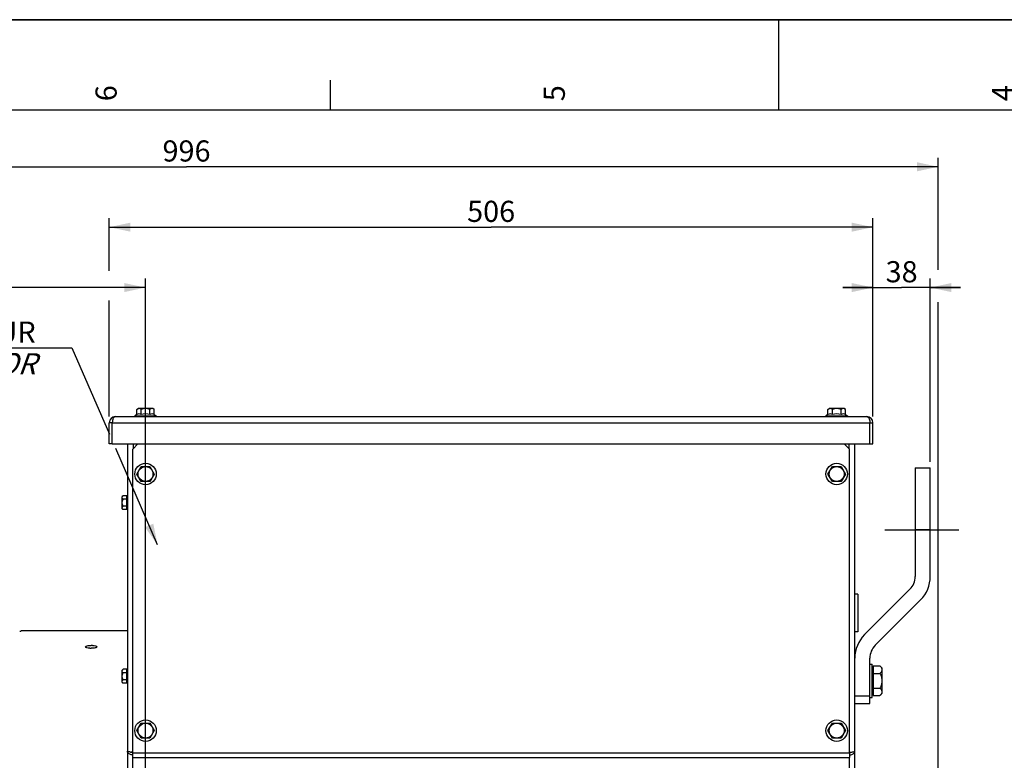
# Model space of a CAD drawing. Units: millimetres. Extents: x 0 to 594, y 0 to 420.
# Drawn here: x 171 to 334, y 297 to 420 of the extents above; entities that cross this region are included whole.
import ezdxf

# ---------------------------------------------------------------- set-up
doc = ezdxf.new("R2010")
doc.units = ezdxf.units.MM
doc.header["$LTSCALE"] = 32.67
doc.linetypes.add('CENTER', pattern=[0.6, 0.375, -0.075, 0.075, -0.075])
doc.layers.get('0').update_dxf_attribs({"linetype": 'CONTINUOUS'})
for name, color, linetype in [('02___PRT_ALL_AXES', 7, 'CONTINUOUS'), ('3_ALL_AXES', 7, 'CONTINUOUS'), ('7_ALL_FEATURES', 7, 'CONTINUOUS'), ('AXES', 7, 'CONTINUOUS'), ('SOLIDES', 7, 'CONTINUOUS')]:
    doc.layers.add(name, color=color, linetype=linetype)
doc.styles.get("Standard").update_dxf_attribs({"font": 'txt', "width": 0.85})
doc.styles.add('TEXTSTYLE_3', font='txt')
doc.dimstyles.new('DIMSTYLE_1', dxfattribs={"dimtxt": 3.5, "dimasz": 3.5, "dimexe": 1.5, "dimexo": 1, "dimgap": 0.875, "dimtad": 1, "dimdec": 4, "dimlfac": 4, "dimtxsty": 'STANDARD', "dimblk": '_FILLED', "dimblk1": '_FILLED', "dimblk2": '_FILLED', "dimcen": 0.09, "dimclrt": 5, "dimadec": 0, "dimazin": 0, "dimtp": 0.8, "dimtm": 0.8, "dimtfac": 1, "dimtdec": 4, "dimtofl": 0, "dimtmove": 0, "dimatfit": 3, "dimldrblk": '_FILLED', "dimfxl": 1, "dimtolj": 1, "dimarcsym": 0})
doc.dimstyles.new('DIMSTYLE_3', dxfattribs={"dimtxt": 3.5, "dimasz": 3.5, "dimexe": 1.5, "dimexo": 1, "dimgap": 0.875, "dimtad": 1, "dimdec": 4, "dimlfac": 4, "dimtxsty": 'STANDARD', "dimblk": '_FILLED', "dimblk1": '_FILLED', "dimblk2": '_FILLED', "dimcen": 0.09, "dimclrt": 5, "dimadec": 0, "dimazin": 0, "dimtp": 0.0001, "dimtm": 0.0001, "dimtfac": 1, "dimtdec": 4, "dimtofl": 0, "dimtmove": 0, "dimatfit": 3, "dimldrblk": '_FILLED', "dimfxl": 1, "dimtolj": 1, "dimarcsym": 0})
doc.dimstyles.new('DIMSTYLE_7', dxfattribs={"dimtxt": 3.5, "dimasz": 3.5, "dimexe": 1.5, "dimexo": 1, "dimgap": 0.875, "dimtad": 1, "dimdec": 0, "dimlfac": 4, "dimtxsty": 'STANDARD', "dimblk": '_FILLED', "dimblk1": '_FILLED', "dimblk2": '_FILLED', "dimcen": 0.09, "dimclrt": 5, "dimadec": 0, "dimazin": 0, "dimtp": 0.0001, "dimtm": 0.0001, "dimtfac": 1, "dimtdec": 0, "dimtofl": 0, "dimtmove": 0, "dimatfit": 3, "dimldrblk": '_FILLED', "dimfxl": 1, "dimtolj": 1, "dimarcsym": 0})
doc.dimstyles.get("Standard").update_dxf_attribs({"dimtxt": 3.5, "dimasz": 3.5, "dimexe": 1.5, "dimexo": 1, "dimtad": 1, "dimdec": 4, "dimtxsty": 'STANDARD', "dimblk": '_FILLED', "dimblk1": '_FILLED', "dimblk2": '_FILLED', "dimcen": 0.09, "dimclrt": 5, "dimadec": 0, "dimazin": 0, "dimtol": 1, "dimtp": 0.0001, "dimtm": 0.0001, "dimtfac": 1, "dimtdec": 4, "dimtofl": 0, "dimtmove": 0, "dimatfit": 3, "dimldrblk": '_FILLED', "dimfxl": 1, "dimtolj": 1, "dimarcsym": 0})

# ---------------------------------------------------------------- blocks, each defined once
blk = doc.blocks.new('MARGEA2_BL0', base_point=(296.99996, 210.000076))
at = {"color": 7, "linetype": 'CONTINUOUS'}
for p, q in [((594, 420), (-0.000082, 420)), ((594.000002, 420.000076), (0.000002, 420.000076)), ((594.000002, 420.000076), (0.000002, 420.000076)), ((297.000002, 420.000076), (297.000002, 405.000076)), ((222.750002, 410.000076), (222.750002, 405.000076)), ((584.000002, 405.000076), (15.000002, 405.000076))]:
    blk.add_line(p, q, dxfattribs=at)
at = {"color": 5, "linetype": 'CONTINUOUS', "style": 'TEXTSTYLE_3', "oblique": 0.00001872}
for s, p in [('6', (187.375002, 406.500076)), ('5', (261.625002, 406.500076)), ('4', (335.875002, 406.500076))]:
    blk.add_text(s, height=3.5, rotation=90, dxfattribs=at).set_placement(p)
blk = doc.blocks.new('_FILLED')
at = {"color": 0, "linetype": 'BYBLOCK'}
blk.add_solid([(0, 0), (-1, 0.214), (-1, -0.214)], dxfattribs=at)
blk = doc.blocks.new('*D0')
at = {"color": 2, "linetype": 'CONTINUOUS'}
for p, q in [((74.41, 376.51), (74.41, 377.14)), ((192.14, 376.51), (192.14, 377.14)), ((74.41, 332.6), (74.41, 376.51)), ((74.41, 375.64), (133.27, 375.64)), ((192.14, 375.64), (133.27, 375.64)), ((192.14, 247.45), (192.14, 376.51)), ((74.41, 323.45), (74.41, 328.26))]:
    blk.add_line(p, q, dxfattribs=at)
at = {"color": 2, "linetype": 'CONTINUOUS', "xscale": 3.5, "yscale": 3.5, "zscale": 3.5, "rotation": 180}
blk.add_blockref('_FILLED', (74.41, 375.64), dxfattribs=at)
at = {"color": 2, "linetype": 'CONTINUOUS', "xscale": 3.5, "yscale": 3.5, "zscale": 3.5}
blk.add_blockref('_FILLED', (192.14, 375.64), dxfattribs=at)
at = {"color": 5, "linetype": 'CONTINUOUS', "insert": (133.27, 380.01), "char_height": 3.5, "width": 8.925, "attachment_point": 2, "line_spacing_factor": 0.9}
blk.add_mtext('Xg', dxfattribs=at)
blk = doc.blocks.new('*D5')
at = {"color": 2, "linetype": 'CONTINUOUS'}
for p, q in [((186.16, 378.41), (186.16, 387.14)), ((312.66, 354.26), (312.66, 387.14)), ((186.16, 385.64), (249.41, 385.64)), ((312.66, 385.64), (249.41, 385.64)), ((186.16, 354.26), (186.16, 373.47))]:
    blk.add_line(p, q, dxfattribs=at)
at = {"color": 2, "linetype": 'CONTINUOUS', "xscale": 3.5, "yscale": 3.5, "zscale": 3.5, "rotation": 180}
blk.add_blockref('_FILLED', (186.16, 385.64), dxfattribs=at)
at = {"color": 2, "linetype": 'CONTINUOUS', "xscale": 3.5, "yscale": 3.5, "zscale": 3.5}
blk.add_blockref('_FILLED', (312.66, 385.64), dxfattribs=at)
at = {"color": 5, "linetype": 'CONTINUOUS', "insert": (249.41, 390.01), "char_height": 3.5, "width": 13.3875, "attachment_point": 2, "line_spacing_factor": 0.9}
blk.add_mtext('506', dxfattribs=at)
blk = doc.blocks.new('*D6')
at = {"color": 2, "linetype": 'CONTINUOUS'}
for p, q in [((312.66, 354.26), (312.66, 377.14)), ((322.16, 346.76), (322.16, 377.14)), ((312.66, 375.64), (307.66, 375.64)), ((307.66, 375.64), (317.41, 375.64)), ((327.16, 375.64), (317.41, 375.64)), ((322.16, 375.64), (327.16, 375.64))]:
    blk.add_line(p, q, dxfattribs=at)
at = {"color": 2, "linetype": 'CONTINUOUS', "xscale": 3.5, "yscale": 3.5, "zscale": 3.5}
blk.add_blockref('_FILLED', (312.66, 375.64), dxfattribs=at)
at = {"color": 2, "linetype": 'CONTINUOUS', "xscale": 3.5, "yscale": 3.5, "zscale": 3.5, "rotation": 180}
blk.add_blockref('_FILLED', (322.16, 375.64), dxfattribs=at)
at = {"color": 5, "linetype": 'CONTINUOUS', "insert": (317.41, 380.01), "char_height": 3.5, "width": 8.925, "attachment_point": 2, "line_spacing_factor": 0.9}
blk.add_mtext('38', dxfattribs=at)
blk = doc.blocks.new('*D29')
at = {"color": 2, "linetype": 'CONTINUOUS'}
for p, q in [((74.41, 348.1), (74.41, 397.14)), ((323.48, 378.56), (323.48, 397.14)), ((74.41, 395.64), (198.95, 395.64)), ((323.48, 395.64), (198.95, 395.64)), ((323.48, 254.89), (323.48, 373.2))]:
    blk.add_line(p, q, dxfattribs=at)
at = {"color": 2, "linetype": 'CONTINUOUS', "xscale": 3.5, "yscale": 3.5, "zscale": 3.5, "rotation": 180}
blk.add_blockref('_FILLED', (74.41, 395.64), dxfattribs=at)
at = {"color": 2, "linetype": 'CONTINUOUS', "xscale": 3.5, "yscale": 3.5, "zscale": 3.5}
blk.add_blockref('_FILLED', (323.48, 395.64), dxfattribs=at)
at = {"color": 5, "linetype": 'CONTINUOUS', "insert": (198.95, 400.01), "char_height": 3.5, "width": 13.3875, "attachment_point": 2, "line_spacing_factor": 0.9}
blk.add_mtext('996', dxfattribs=at)

msp = doc.modelspace()

# ---------------------------------------------------------------- linework, layer by layer
at = {"color": 7, "linetype": 'CONTINUOUS'}
msp.add_line((0, 420), (594, 420), dxfattribs=at)
at = {"color": 2, "linetype": 'CONTINUOUS'}
for p, q in [((117.439572, 365.6382), (179.964572, 365.6382)), ((179.964572, 365.6382), (186.176352, 351.366868))]:
    msp.add_line(p, q, dxfattribs=at)
at = {"color": 9, "linetype": 'CONTINUOUS'}
msp.add_arc((308.14137, 297.978916), 1.045523, 39.73897113, 42.18343117, dxfattribs=at)
at = {"layer": '02___PRT_ALL_AXES', "color": 7, "linetype": 'CONTINUOUS'}
for p, q in [((312.158071, 313.2632), (312.558071, 313.2632)), ((312.558071, 307.7632), (312.558071, 313.2632)), ((312.158071, 307.7632), (312.558071, 307.7632))]:
    msp.add_line(p, q, dxfattribs=at)
at = {"layer": '3_ALL_AXES', "color": 3, "linetype": 'CONTINUOUS'}
msp.add_line((186.158071, 349.7632), (186.158071, 353.2632), dxfattribs=at)
at = {"layer": '3_ALL_AXES', "color": 9, "linetype": 'CONTINUOUS'}
msp.add_line((186.658071, 353.2632), (186.158071, 353.2632), dxfattribs=at)
at = {"layer": '3_ALL_AXES', "color": 7, "linetype": 'CONTINUOUS'}
for p, q in [((186.658071, 349.7632), (186.158071, 349.7632)), ((171.583071, 318.7632), (171.513437, 318.762395)), ((189.158071, 318.7632), (171.583071, 318.7632))]:
    msp.add_line(p, q, dxfattribs=at)
for centre, radius, start, end in [((170.656763, 395.892518), 77.134881, 270.48816117, 270.63635059), ((183.157008, 319.22119), 3.326477, 265.86928108, 270.01830348), ((183.159444, 312.749048), 3.624481, 86.21436317, 90.0217241)]:
    msp.add_arc(centre, radius, start, end, dxfattribs=at)
for points, knots in [([(182.233071, 316.139488), (182.233068, 316.177799), (182.333681, 316.26308), (182.639676, 316.346218), (182.938887, 316.373529), (183.15807, 316.373529)], [0, 0, 0, 0, 0.1164665116, 0.3336699188, 1, 1, 1, 1]), ([(182.917395, 315.903355), (182.750668, 315.915453), (182.543512, 315.940463), (182.233076, 316.059112), (182.233071, 316.139488)], [0, 0, 0, 0, 0.6753010397, 1, 1, 1, 1]), ([(184.083071, 316.139488), (184.083073, 316.100762), (183.982859, 316.014214), (183.677626, 315.924315), (183.377444, 315.894714), (183.158071, 315.894714)], [0, 0, 0, 0, 0.1173503184, 0.3352384623, 1, 1, 1, 1]), ([(183.398746, 316.365621), (183.5652, 316.35454), (183.770479, 316.333123), (184.083065, 316.219062), (184.083071, 316.139488)], [0, 0, 0, 0, 0.6770497196, 1, 1, 1, 1])]:
    msp.add_open_spline(points, degree=3, knots=knots, dxfattribs=at)
at = {"layer": '7_ALL_FEATURES', "color": 3, "linetype": 'CONTINUOUS'}
for p, q in [((187.158071, 354.2632), (311.658071, 354.2632)), ((186.658071, 349.7632), (186.658071, 353.2632)), ((312.158071, 349.7632), (312.158071, 353.2632)), ((312.658071, 349.7632), (312.658071, 353.2632)), ((186.658071, 349.7632), (312.158071, 349.7632))]:
    msp.add_line(p, q, dxfattribs=at)
at = {"layer": '7_ALL_FEATURES', "color": 9, "linetype": 'CONTINUOUS'}
msp.add_line((186.658071, 353.2632), (312.658071, 353.2632), dxfattribs=at)
at = {"layer": '7_ALL_FEATURES', "color": 7, "linetype": 'CONTINUOUS'}
for p, q in [((312.158071, 349.7632), (312.658071, 349.7632)), ((310.158071, 324.8882), (309.658071, 324.8882)), ((310.158071, 324.8882), (310.158071, 318.6382)), ((310.158071, 318.6382), (309.658071, 318.6382))]:
    msp.add_line(p, q, dxfattribs=at)
at = {"layer": '7_ALL_FEATURES', "color": 3, "linetype": 'CONTINUOUS'}
for centre, start, end in [((187.158071, 353.2632), 90, 180), ((311.658071, 353.2632), 0, 90)]:
    msp.add_arc(centre, 1, start, end, dxfattribs=at)
for points, knots in [([(187.158071, 354.2632), (187.109701, 354.2632), (186.871635, 354.184006), (186.768293, 353.923127), (186.718526, 353.740151)], [0, 0, 0, 0, 0.2032375044, 1, 1, 1, 1]), ([(311.658071, 354.2632), (311.70644, 354.2632), (311.944506, 354.184006), (312.047848, 353.923127), (312.097615, 353.740151)], [0, 0, 0, 0, 0.2032375074, 1, 1, 1, 1]), ([(186.718526, 353.740151), (186.708554, 353.703485), (186.672283, 353.546998), (186.658946, 353.385718), (186.658071, 353.2632)], [0, 0, 0, 0, 0.2367148262, 1, 1, 1, 1]), ([(312.097615, 353.740151), (312.107587, 353.703485), (312.143858, 353.546998), (312.157195, 353.385718), (312.158071, 353.2632)], [0, 0, 0, 0, 0.2367148345, 1, 1, 1, 1])]:
    msp.add_open_spline(points, degree=3, knots=knots, dxfattribs=at)
at = {"layer": 'AXES', "color": 7, "linetype": 'CONTINUOUS'}
for p, q in [((190.714695, 355.429866), (190.923028, 355.6382)), ((193.393113, 355.6382), (190.923028, 355.6382)), ((193.601446, 355.429866), (193.393113, 355.6382)), ((305.214695, 355.429866), (305.423028, 355.6382)), ((307.893113, 355.6382), (305.423028, 355.6382)), ((308.101446, 355.429866), (307.893113, 355.6382)), ((190.714695, 354.624396), (190.383071, 354.4132)), ((190.383071, 354.4132), (190.383071, 354.2632)), ((190.383071, 354.4132), (193.933071, 354.4132)), ((190.714695, 354.624396), (190.714695, 355.429866)), ((191.436383, 354.624396), (191.436383, 355.429866)), ((192.879758, 354.624396), (192.879758, 355.429866)), ((193.601446, 354.624396), (193.601446, 355.429866)), ((193.601446, 354.624396), (193.933071, 354.4132)), ((193.933071, 354.4132), (193.933071, 354.2632)), ((305.214695, 354.624396), (304.883071, 354.4132)), ((304.883071, 354.4132), (308.433071, 354.4132)), ((304.883071, 354.4132), (304.883071, 354.2632)), ((305.214695, 354.624396), (305.214695, 355.429866)), ((305.936383, 354.624396), (305.936383, 355.429866)), ((307.379758, 354.624396), (307.379758, 355.429866)), ((308.101446, 354.624396), (308.101446, 355.429866)), ((308.101446, 354.624396), (308.433071, 354.4132)), ((308.433071, 354.4132), (308.433071, 354.2632)), ((190.714695, 344.7632), (191.436383, 346.0132)), ((191.436383, 346.0132), (192.879758, 346.0132)), ((192.879758, 346.0132), (193.601446, 344.7632)), ((305.214695, 344.7632), (305.936383, 346.0132)), ((305.936383, 346.0132), (307.379758, 346.0132)), ((307.379758, 346.0132), (308.101446, 344.7632)), ((191.436383, 343.5132), (190.714695, 344.7632)), ((193.601446, 344.7632), (192.879758, 343.5132)), ((305.936383, 343.5132), (305.214695, 344.7632)), ((308.101446, 344.7632), (307.379758, 343.5132)), ((192.879758, 343.5132), (191.436383, 343.5132)), ((307.379758, 343.5132), (305.936383, 343.5132)), ((188.437771, 341.1679), (188.283071, 341.0132)), ((188.283071, 339.013557), (188.283071, 341.012842)), ((189.070571, 341.1679), (188.437771, 341.1679)), ((189.070571, 338.858499), (189.070571, 341.1679)), ((189.158071, 341.0132), (189.070571, 341.0132)), ((189.070571, 340.59055), (188.437771, 340.59055)), ((189.070571, 339.435849), (188.437771, 339.435849)), ((188.437771, 338.858499), (188.283071, 339.0132)), ((189.070571, 338.858499), (188.437771, 338.858499)), ((189.158071, 339.0132), (189.070571, 339.0132)), ((188.437771, 312.4179), (188.283071, 312.2632)), ((188.283071, 310.263557), (188.283071, 312.262842)), ((189.070571, 312.4179), (188.437771, 312.4179)), ((189.070571, 311.84055), (188.437771, 311.84055)), ((189.070571, 310.108499), (189.070571, 312.4179)), ((189.158071, 312.2632), (189.070571, 312.2632)), ((312.558071, 312.6382), (312.718071, 312.6382)), ((312.718071, 312.966938), (313.829332, 312.966938)), ((312.718071, 312.966938), (312.718071, 308.059461)), ((312.718071, 311.740069), (313.829332, 311.740069)), ((313.829332, 312.966938), (314.158071, 312.6382)), ((314.158071, 312.6382), (314.158071, 308.3882)), ((188.437771, 310.108499), (188.283071, 310.2632)), ((189.070571, 310.685849), (188.437771, 310.685849)), ((189.070571, 310.108499), (188.437771, 310.108499)), ((189.158071, 310.2632), (189.070571, 310.2632)), ((312.558071, 308.3882), (312.718071, 308.3882)), ((312.718071, 309.28633), (313.829332, 309.28633)), ((313.829332, 308.059461), (314.158071, 308.3882)), ((312.718071, 308.059461), (313.829332, 308.059461)), ((190.714695, 302.2632), (191.436383, 303.5132)), ((191.436383, 303.5132), (192.879758, 303.5132)), ((192.879758, 303.5132), (193.601446, 302.2632)), ((305.214695, 302.2632), (305.936383, 303.5132)), ((305.936383, 303.5132), (307.379758, 303.5132)), ((307.379758, 303.5132), (308.101446, 302.2632)), ((191.436383, 301.0132), (190.714695, 302.2632)), ((193.601446, 302.2632), (192.879758, 301.0132)), ((305.936383, 301.0132), (305.214695, 302.2632)), ((308.101446, 302.2632), (307.379758, 301.0132)), ((192.879758, 301.0132), (191.436383, 301.0132)), ((307.379758, 301.0132), (305.936383, 301.0132))]:
    msp.add_line(p, q, dxfattribs=at)
at = {"layer": 'AXES', "color": 2, "linetype": 'CENTER'}
msp.add_line((314.658071, 335.5132), (327.158071, 335.5132), dxfattribs=at)
at = {"layer": 'AXES', "color": 7, "linetype": 'CONTINUOUS'}
for centre, radius in [((192.158071, 344.7632), 1.775), ((192.158071, 344.7632), 1.235042), ((306.658071, 344.7632), 1.775), ((306.658071, 344.7632), 1.235042), ((192.158071, 302.2632), 1.775), ((192.158071, 302.2632), 1.235042), ((306.658071, 302.2632), 1.775), ((306.658071, 302.2632), 1.235042)]:
    msp.add_circle(centre, radius, dxfattribs=at)
for centre in [(192.158071, 351.992028), (306.658071, 351.992028)]:
    msp.add_arc(centre, 2.729505, 74.66854724, 105.33145276, dxfattribs=at)
for points, knots in [([(190.959369, 355.60182), (190.937523, 355.593819), (190.846455, 355.551011), (190.769082, 355.484254), (190.714695, 355.429866)], [0, 0, 0, 0, 0.2322332262, 1, 1, 1, 1]), ([(191.436383, 355.429866), (191.401014, 355.465235), (191.329714, 355.529399), (191.211278, 355.601715), (191.082788, 355.631908), (190.998392, 355.616111), (190.959369, 355.60182)], [0, 0, 0, 0, 0.2794951119, 0.5342363578, 0.7677850702, 1, 1, 1, 1]), ([(192.879758, 355.429866), (192.767549, 355.485971), (192.534852, 355.583438), (192.158071, 355.643001), (191.781289, 355.583438), (191.548592, 355.485971), (191.436383, 355.429866)], [0, 0, 0, 0, 0.2501470381, 0.4999999538, 0.7498525558, 1, 1, 1, 1]), ([(193.356923, 355.601765), (193.317892, 355.616077), (193.233476, 355.631917), (193.104936, 355.601752), (192.986459, 355.529427), (192.915138, 355.465246), (192.879758, 355.429866)], [0, 0, 0, 0, 0.2322304932, 0.4657714694, 0.7205036192, 1, 1, 1, 1]), ([(193.601446, 355.429866), (193.582445, 355.448868), (193.509929, 355.517283), (193.425574, 355.576592), (193.356923, 355.601765)], [0, 0, 0, 0, 0.2687419886, 1, 1, 1, 1]), ([(305.459369, 355.60182), (305.437523, 355.593819), (305.346455, 355.551011), (305.269082, 355.484254), (305.214695, 355.429866)], [0, 0, 0, 0, 0.2322332262, 1, 1, 1, 1]), ([(305.936383, 355.429866), (305.901014, 355.465235), (305.829714, 355.529399), (305.711278, 355.601715), (305.582788, 355.631908), (305.498392, 355.616111), (305.459369, 355.60182)], [0, 0, 0, 0, 0.2794951119, 0.5342363578, 0.7677850702, 1, 1, 1, 1]), ([(307.379758, 355.429866), (307.267549, 355.485971), (307.034852, 355.583438), (306.658071, 355.643001), (306.281289, 355.583438), (306.048592, 355.485971), (305.936383, 355.429866)], [0, 0, 0, 0, 0.2501470381, 0.4999999538, 0.7498525558, 1, 1, 1, 1]), ([(307.856923, 355.601765), (307.817892, 355.616077), (307.733476, 355.631917), (307.604936, 355.601752), (307.486459, 355.529427), (307.415138, 355.465246), (307.379758, 355.429866)], [0, 0, 0, 0, 0.2322304932, 0.4657714694, 0.7205036192, 1, 1, 1, 1]), ([(308.101446, 355.429866), (308.082445, 355.448868), (308.009929, 355.517283), (307.925574, 355.576592), (307.856923, 355.601765)], [0, 0, 0, 0, 0.2687419886, 1, 1, 1, 1]), ([(188.283071, 340.879225), (188.283071, 340.930908), (188.321396, 341.041729), (188.395644, 341.125773), (188.437771, 341.1679)], [0, 0, 0, 0, 0.4645222866, 1, 1, 1, 1]), ([(188.437771, 340.59055), (188.415943, 340.612377), (188.366343, 340.666415), (188.303234, 340.759825), (188.283071, 340.840902), (188.283071, 340.879225)], [0, 0, 0, 0, 0.2765720155, 0.6566416207, 1, 1, 1, 1]), ([(188.283071, 340.0132), (188.283071, 340.113488), (188.314889, 340.314769), (188.392904, 340.500816), (188.437771, 340.59055)], [0, 0, 0, 0, 0.4999062571, 1, 1, 1, 1]), ([(188.437771, 339.435849), (188.392884, 339.525624), (188.314916, 339.711687), (188.283071, 339.912958), (188.283071, 340.0132)], [0, 0, 0, 0, 0.5003210431, 1, 1, 1, 1]), ([(188.283071, 339.147174), (188.283071, 339.198857), (188.321396, 339.309678), (188.395644, 339.393722), (188.437771, 339.435849)], [0, 0, 0, 0, 0.4645222866, 1, 1, 1, 1]), ([(188.331853, 338.989108), (188.32429, 339.001651), (188.297837, 339.050355), (188.283071, 339.106317), (188.283071, 339.147174)], [0, 0, 0, 0, 0.263876213, 1, 1, 1, 1]), ([(188.437771, 338.858499), (188.427391, 338.868879), (188.38854, 338.909331), (188.353251, 338.95362), (188.331853, 338.989108)], [0, 0, 0, 0, 0.2615747156, 1, 1, 1, 1]), ([(188.283071, 312.129225), (188.283071, 312.180908), (188.321396, 312.291729), (188.395644, 312.375773), (188.437771, 312.4179)], [0, 0, 0, 0, 0.4645222866, 1, 1, 1, 1]), ([(188.437771, 311.84055), (188.415943, 311.862377), (188.366343, 311.916415), (188.303234, 312.009825), (188.283071, 312.090902), (188.283071, 312.129225)], [0, 0, 0, 0, 0.2765720155, 0.6566416207, 1, 1, 1, 1]), ([(188.283071, 311.2632), (188.283071, 311.363488), (188.314889, 311.564769), (188.392904, 311.750816), (188.437771, 311.84055)], [0, 0, 0, 0, 0.4999062571, 1, 1, 1, 1]), ([(313.829332, 312.966938), (313.875718, 312.920552), (313.96186, 312.826994), (314.068587, 312.67644), (314.140446, 312.518561), (314.158071, 312.407327), (314.158071, 312.353504)], [0, 0, 0, 0, 0.2760394382, 0.5340888523, 0.7735168751, 1, 1, 1, 1]), ([(314.158071, 312.353504), (314.158071, 312.299685), (314.1405, 312.188451), (314.068602, 312.030588), (313.961855, 311.880046), (313.875724, 311.786461), (313.829332, 311.740069)], [0, 0, 0, 0, 0.2264626459, 0.4658685152, 0.7239264738, 1, 1, 1, 1]), ([(313.829332, 311.740069), (313.924721, 311.549292), (314.090394, 311.153905), (314.158071, 310.726206), (314.158071, 310.5132)], [0, 0, 0, 0, 0.5003392058, 1, 1, 1, 1]), ([(188.437771, 310.685849), (188.392884, 310.775624), (188.314916, 310.961687), (188.283071, 311.162958), (188.283071, 311.2632)], [0, 0, 0, 0, 0.5003210431, 1, 1, 1, 1]), ([(188.283071, 310.397174), (188.283071, 310.448857), (188.321396, 310.559678), (188.395644, 310.643722), (188.437771, 310.685849)], [0, 0, 0, 0, 0.4645222866, 1, 1, 1, 1]), ([(188.331853, 310.239108), (188.32429, 310.251651), (188.297837, 310.300355), (188.283071, 310.356317), (188.283071, 310.397174)], [0, 0, 0, 0, 0.263876213, 1, 1, 1, 1]), ([(188.437771, 310.108499), (188.427391, 310.118879), (188.38854, 310.159331), (188.353251, 310.20362), (188.331853, 310.239108)], [0, 0, 0, 0, 0.2615747156, 1, 1, 1, 1]), ([(314.158071, 310.5132), (314.158071, 310.300213), (314.090415, 309.872511), (313.92473, 309.477126), (313.829332, 309.28633)], [0, 0, 0, 0, 0.4996144318, 1, 1, 1, 1]), ([(313.829332, 309.28633), (313.875718, 309.239944), (313.96186, 309.146386), (314.068587, 308.995832), (314.140446, 308.837953), (314.158071, 308.726719), (314.158071, 308.672896)], [0, 0, 0, 0, 0.2760394382, 0.5340888523, 0.7735168751, 1, 1, 1, 1]), ([(314.158071, 308.672896), (314.158071, 308.619077), (314.1405, 308.507843), (314.068602, 308.34998), (313.961855, 308.199438), (313.875724, 308.105853), (313.829332, 308.059461)], [0, 0, 0, 0, 0.2264626459, 0.4658685152, 0.7239264738, 1, 1, 1, 1])]:
    msp.add_open_spline(points, degree=3, knots=knots, dxfattribs=at)
for points in [[(191.436383, 354.624396), (191.327161, 354.684285), (191.075539, 354.758781), (190.823917, 354.684285), (190.714695, 354.624396)], [(193.601446, 354.624396), (193.492225, 354.684285), (193.240602, 354.758781), (192.98898, 354.684285), (192.879758, 354.624396)], [(305.936383, 354.624396), (305.827161, 354.684285), (305.575539, 354.758781), (305.323917, 354.684285), (305.214695, 354.624396)], [(308.101446, 354.624396), (307.992225, 354.684285), (307.740602, 354.758781), (307.48898, 354.684285), (307.379758, 354.624396)]]:
    msp.add_open_spline(points, degree=3, dxfattribs=at)
at = {"layer": 'SOLIDES', "color": 7, "linetype": 'CONTINUOUS'}
for p, q in [((189.158071, 349.7632), (189.158071, 293.128103)), ((309.658071, 283.481424), (309.658071, 349.7632)), ((319.658071, 345.7632), (322.158071, 345.7632)), ((319.658071, 345.7632), (319.658071, 327.791374)), ((322.158071, 327.791374), (322.158071, 345.7632)), ((318.779391, 325.670054), (311.268983, 318.159646)), ((313.03675, 316.391879), (320.547158, 323.902287)), ((312.158071, 306.7632), (312.158071, 314.270559)), ((309.658071, 306.7632), (312.158071, 306.7632)), ((190.033071, 297.838463), (190.033071, 298.604507)), ((308.783071, 298.604507), (308.783071, 297.838463))]:
    msp.add_line(p, q, dxfattribs=at)
at = {"layer": 'SOLIDES', "color": 3, "linetype": 'CONTINUOUS'}
for p, q in [((190.908071, 349.7632), (190.033071, 348.8882)), ((308.783071, 348.8882), (307.908071, 349.7632)), ((190.033071, 298.604507), (190.033071, 348.8882)), ((308.783071, 298.604507), (308.783071, 348.8882)), ((190.033071, 293.156596), (190.033071, 297.838463)), ((308.783071, 293.156596), (308.783071, 297.838463))]:
    msp.add_line(p, q, dxfattribs=at)
at = {"layer": 'SOLIDES', "color": 9, "linetype": 'CONTINUOUS'}
for p, q in [((190.158071, 349.0132), (190.158071, 349.7632)), ((308.658071, 349.7632), (308.658071, 349.0132)), ((322.158071, 335.5132), (319.658071, 335.5132)), ((309.658071, 308.0132), (312.158071, 308.0132)), ((190.033071, 298.604507), (308.783071, 298.604507)), ((190.033071, 297.838463), (308.783071, 297.838463))]:
    msp.add_line(p, q, dxfattribs=at)
at = {"layer": 'SOLIDES', "color": 7, "linetype": 'CONTINUOUS'}
for centre, radius, start, end in [((316.658071, 327.791374), 3, 315, 360), ((316.658071, 327.791374), 5.5, 315, 360), ((315.158071, 314.270559), 5.5, 135, 180), ((315.158071, 314.270559), 3, 135, 180), ((191.484239, 309.379347), 10.821253, 260.28441571, 260.86014744), ((307.331902, 309.379347), 10.821253, 279.13985256, 279.71558429)]:
    msp.add_arc(centre, radius, start, end, dxfattribs=at)
at = {"layer": 'SOLIDES', "color": 3, "linetype": 'CONTINUOUS'}
for centre, start, end in [((190.033492, 299.249802), 268.27737045, 269.95703673), ((308.782649, 299.249802), 270.04296327, 271.72262955)]:
    msp.add_arc(centre, 0.626169, start, end, dxfattribs=at)
at = {"layer": 'SOLIDES', "color": 7, "linetype": 'CONTINUOUS'}
for points, knots in [([(189.658071, 298.713296), (189.58884, 298.725162), (189.465814, 298.747796), (189.325067, 298.779663), (189.237789, 298.808236), (189.191797, 298.828017), (189.158071, 298.851505), (189.158071, 298.868732)], [0, 0, 0, 0, 0.395088891, 0.701827324, 0.8162529802, 0.903097385, 1, 1, 1, 1]), ([(189.658071, 298.305232), (189.585757, 298.329249), (189.451942, 298.390173), (189.288712, 298.523802), (189.18303, 298.687089), (189.158071, 298.809863), (189.158071, 298.868732)], [0, 0, 0, 0, 0.2852797771, 0.5444362975, 0.7796001749, 1, 1, 1, 1]), ([(190.03303, 298.654187), (190.010142, 298.657611), (189.920859, 298.671028), (189.831625, 298.684787), (189.765338, 298.695485)], [0, 0, 0, 0, 0.2563173096, 1, 1, 1, 1]), ([(308.783111, 298.654187), (308.805999, 298.657611), (308.895282, 298.671028), (308.984516, 298.684787), (309.050803, 298.695485)], [0, 0, 0, 0, 0.2563173096, 1, 1, 1, 1]), ([(309.15807, 298.713296), (309.227301, 298.725162), (309.350327, 298.747796), (309.491074, 298.779663), (309.578352, 298.808236), (309.624344, 298.828017), (309.658071, 298.851505), (309.658071, 298.868732)], [0, 0, 0, 0, 0.395088891, 0.701827324, 0.8162529802, 0.903097385, 1, 1, 1, 1]), ([(309.15807, 298.305232), (309.230384, 298.329249), (309.3642, 298.390173), (309.527429, 298.523802), (309.633111, 298.687089), (309.658071, 298.809863), (309.658071, 298.868732)], [0, 0, 0, 0, 0.2852797771, 0.5444362975, 0.7796001749, 1, 1, 1, 1]), ([(190.03303, 298.246608), (190.000341, 298.246619), (189.873616, 298.251455), (189.747388, 298.275567), (189.658071, 298.305232)], [0, 0, 0, 0, 0.2577928225, 1, 1, 1, 1]), ([(308.783111, 298.246608), (308.8158, 298.246619), (308.942525, 298.251455), (309.068753, 298.275567), (309.15807, 298.305232)], [0, 0, 0, 0, 0.2577928225, 1, 1, 1, 1])]:
    msp.add_open_spline(points, degree=3, knots=knots, dxfattribs=at)
at = {"layer": 'SOLIDES', "color": 3, "linetype": 'CONTINUOUS'}
for points in [[(190.014669, 298.623917), (189.990781, 298.624636), (189.904187, 298.632233), (189.817896, 298.660438), (189.765284, 298.695385)], [(308.801472, 298.623917), (308.82536, 298.624636), (308.911954, 298.632233), (308.998245, 298.660438), (309.050857, 298.695385)]]:
    msp.add_open_spline(points, degree=3, knots=[0, 0, 0, 0, 0.2745145515, 1, 1, 1, 1], dxfattribs=at)

# ---------------------------------------------------------------- block references
at = {"color": 2, "linetype": 'CONTINUOUS'}
msp.add_blockref('MARGEA2_BL0', (296.99996, 210.000076), dxfattribs=at)

# ---------------------------------------------------------------- texts
at = {"color": 5, "linetype": 'CONTINUOUS', "insert": (173.964572, 370.0132), "char_height": 3.5, "width": 84.7875, "attachment_point": 3, "line_spacing_factor": 0.9}
msp.add_mtext('ACCES AU REGULATEUR\\P\\Q20.0;ACCES TO REGULATOR', dxfattribs=at)

# ---------------------------------------------------------------- dimensions: what is measured, and where the dimension line sits
at = {"color": 2, "linetype": 'CONTINUOUS'}
for base, p1, p2, dimstyle, picture, middle in [((323.483071, 395.6382), (74.408071, 347.104816), (323.483071, 253.894275), 'DIMSTYLE_7', '*D29', (198.94557, 395.6382)), ((312.658071, 385.6382), (186.158071, 353.2632), (312.658071, 353.2632), 'DIMSTYLE_3', '*D5', (249.40807, 385.6382))]:
    dim = msp.add_linear_dim(base=base, p1=p1, p2=p2, dimstyle=dimstyle, dxfattribs=at)
    dim.commit()
    dim.dimension.update_dxf_attribs({"geometry": picture, "text_midpoint": middle, "dimtype": 160})
dim = msp.add_linear_dim(base=(312.658071, 375.6382), p1=(322.158071, 345.7632), p2=(312.658071, 353.2632), angle=180, dimstyle='DIMSTYLE_3', dxfattribs=at)
dim.commit()
dim.dimension.update_dxf_attribs({"geometry": '*D6', "text_midpoint": (317.50103, 375.6382), "dimtype": 160})
dim = msp.add_linear_dim(base=(74.408071, 375.6382), p1=(192.137087, 246.449196), p2=(74.408071, 322.453816), angle=180, text='Xg', dimstyle='DIMSTYLE_1', dxfattribs=at)
dim.commit()
dim.dimension.update_dxf_attribs({"geometry": '*D0', "text_midpoint": (133.272578, 375.6382), "dimtype": 160})

# ---------------------------------------------------------------- leaders
msp.add_leader([(194.158071, 333.02917), (187.22067, 348.967588)], dimstyle='STANDARD', override={"dimtad": 1}, dxfattribs=at)

doc.saveas('drawing.dxf')
